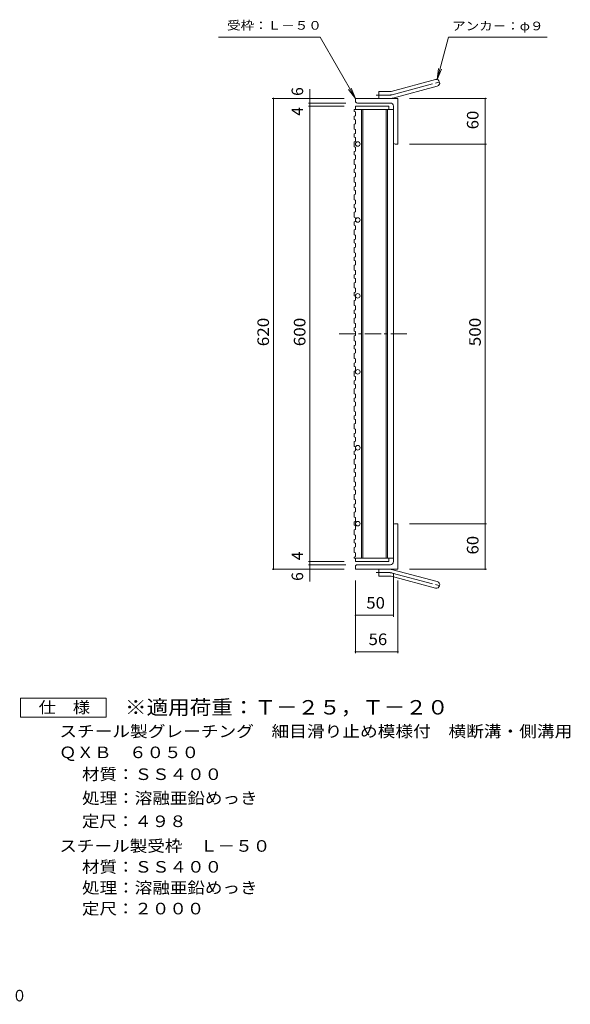
# Model space of a CAD drawing. Units: millimetres. Extents: x -792 to 887, y -689 to 680.
# Drawn here: x 162 to 887, y -689 to 607 of the extents above; entities that cross this region are included whole.
import ezdxf

# ---------------------------------------------------------------- set-up
doc = ezdxf.new("R2010")
doc.units = ezdxf.units.MM
doc.header["$LTSCALE"] = 5
doc.linetypes.add('JWW_CENTER1', pattern=[6.773333, 4.233333, -0.846667, 0.846667, -0.846667])
doc.linetypes.add('JWW_CENTER2', pattern=[13.546667, 11.006667, -0.846667, 0.846667, -0.846667])
for name, color, linetype in [('1-1ﾚｲﾔ', 7, 'Continuous'), ('1-2ﾚｲﾔ', 7, 'Continuous'), ('1-4ﾚｲﾔ', 7, 'Continuous'), ('F-4ﾚｲﾔ', 7, 'Continuous'), ('F-5ﾚｲﾔ', 7, 'Continuous')]:
    doc.layers.add(name, color=color, linetype=linetype)
doc.styles.add('ＭＳ ゴシック', font='txt', dxfattribs={"height": 1})

msp = doc.modelspace()

# ---------------------------------------------------------------- linework, layer by layer
at = {"layer": '1-1ﾚｲﾔ', "color": 2, "linetype": 'Continuous', "lineweight": 9}
for p, q in [((651.2, 513), (709.4, 528.6)), ((653.5, 504.3), (711.7, 519.9)), ((635.1, 503.7), (635.1, 512.7)), ((648.9, 512.7), (635.1, 512.7)), ((604.1, 500.2), (604.1, 503.7)), ((660.1, 503.7), (604.1, 503.7)), ((650.1, 497.7), (606.6, 497.7)), ((654.1, 493.7), (654.1, 446.2)), ((660.1, 503.7), (660.1, 443.7)), ((656.6, 443.7), (660.1, 443.7)), ((654.1, -106.3), (654.1, -58.8)), ((656.6, -56.3), (660.1, -56.3)), ((660.1, -116.3), (660.1, -56.3)), ((604.1, -112.8), (604.1, -116.3)), ((660.1, -116.3), (604.1, -116.3)), ((650.1, -110.3), (606.6, -110.3)), ((635.1, -116.3), (635.1, -125.3)), ((648.9, -125.3), (635.1, -125.3)), ((651.2, -125.6), (709.4, -141.2)), ((653.5, -116.9), (711.7, -132.5))]:
    msp.add_line(p, q, dxfattribs=at)
at = {"layer": '1-1ﾚｲﾔ', "color": 2, "linetype": 'JWW_CENTER2', "lineweight": 9}
for p, q in [((652.4, 508.6), (717.5, 526.1)), ((648.9, 508.2), (631.2, 508.2)), ((648.9, -120.8), (631.2, -120.8)), ((652.4, -121.3), (717.5, -138.7))]:
    msp.add_line(p, q, dxfattribs=at)
at = {"layer": '1-1ﾚｲﾔ', "color": 2, "linetype": 'Continuous', "lineweight": 9}
for centre, radius, start, end in [((710.6, 524.2), 4.5, 285.0001, 104.9999), ((648.9, 521.7), 9, 270, 285), ((606.6, 500.2), 2.5, 180, 270), ((648.9, 521.7), 18, 270, 285), ((650.1, 493.7), 4, 0, 90), ((656.6, 446.2), 2.5, 180, 270), ((656.6, -58.8), 2.5, 90, 180), ((606.6, -112.8), 2.5, 90, 180), ((648.9, -134.3), 18, 75, 90), ((650.1, -106.3), 4, 270, 0), ((648.9, -134.3), 9, 75, 90), ((710.6, -136.9), 4.5, 255.0001, 74.9999)]:
    msp.add_arc(centre, radius, start, end, dxfattribs=at)
at = {"layer": '1-1ﾚｲﾔ', "color": 2, "linetype": 'JWW_CENTER2', "lineweight": 9}
for centre, start, end in [((648.9, 521.7), 270, 285), ((648.9, -134.3), 75, 90)]:
    msp.add_arc(centre, 13.5, start, end, dxfattribs=at)
at = {"layer": '1-2ﾚｲﾔ', "color": 3, "linetype": 'Continuous', "lineweight": 9}
for p, q in [((604.1, 493.7), (648.1, 493.7)), ((604.1, 493.7), (604.1, 489.2)), ((648.1, 493.7), (648.1, 489.2)), ((602.6, 489.2), (654.1, 489.2)), ((602.6, 489.2), (602.6, 486.6)), ((602.6, 486.6), (604.1, 486.1)), ((602.6, 480.4), (604.1, 480.9)), ((602.6, 480.4), (602.6, 476)), ((604.1, 486.1), (604.1, 480.9)), ((612.1, 489.2), (612.1, -101.8)), ((613.6, 489.2), (613.6, -101.8)), ((644.6, 489.2), (644.6, -101.8)), ((646.1, 489.2), (646.1, -101.8)), ((654.1, -101.8), (654.1, 489.2)), ((602.6, 476), (604.1, 475.5)), ((602.6, 469.9), (604.1, 470.4)), ((602.6, 469.9), (602.6, 463.3)), ((604.1, 475.5), (604.1, 470.4)), ((602.6, 463.3), (604.1, 462.8)), ((602.6, 457.2), (604.1, 457.7)), ((602.6, 457.2), (602.6, 452.8)), ((604.1, 462.8), (604.1, 457.7)), ((602.6, 452.8), (604.1, 452.3)), ((602.6, 446.7), (604.1, 447.2)), ((602.6, 446.7), (602.6, 440.1)), ((604.1, 452.3), (604.1, 447.2)), ((602.6, 440.1), (604.1, 439.6)), ((602.6, 434), (604.1, 434.5)), ((602.6, 434), (602.6, 429.6)), ((602.6, 429.6), (604.1, 429.1)), ((604.1, 439.6), (604.1, 434.5)), ((604.1, 429.1), (604.1, 423.9)), ((602.6, 423.4), (604.1, 423.9)), ((602.6, 423.4), (602.6, 416.9)), ((602.6, 416.9), (604.1, 416.4)), ((604.1, 416.4), (604.1, 411.3)), ((602.6, 410.7), (604.1, 411.3)), ((602.6, 410.7), (602.6, 406.3)), ((602.6, 406.3), (604.1, 405.8)), ((604.1, 405.8), (604.1, 400.7)), ((602.6, 400.2), (604.1, 400.7)), ((602.6, 400.2), (602.6, 393.7)), ((602.6, 393.7), (604.1, 393.1)), ((604.1, 393.1), (604.1, 388)), ((602.6, 387.5), (604.1, 388)), ((602.6, 387.5), (602.6, 383.1)), ((602.6, 383.1), (604.1, 382.6)), ((602.6, 377), (604.1, 377.5)), ((602.6, 377), (602.6, 370.4)), ((604.1, 382.6), (604.1, 377.5)), ((602.6, 370.4), (604.1, 369.9)), ((602.6, 364.3), (604.1, 364.8)), ((602.6, 364.3), (602.6, 359.9)), ((604.1, 369.9), (604.1, 364.8)), ((602.6, 359.9), (604.1, 359.4)), ((602.6, 353.8), (604.1, 354.3)), ((602.6, 353.8), (602.6, 347.2)), ((604.1, 359.4), (604.1, 354.3)), ((602.6, 347.2), (604.1, 346.7)), ((602.6, 341.1), (604.1, 341.6)), ((602.6, 341.1), (602.6, 336.7)), ((604.1, 346.7), (604.1, 341.6)), ((602.6, 336.7), (604.1, 336.2)), ((602.6, 330.5), (604.1, 331)), ((602.6, 330.5), (602.6, 324)), ((604.1, 336.2), (604.1, 331)), ((602.6, 324), (604.1, 323.5)), ((602.6, 317.8), (604.1, 318.4)), ((602.6, 317.8), (602.6, 313.4)), ((602.6, 313.4), (604.1, 312.9)), ((604.1, 323.5), (604.1, 318.4)), ((604.1, 312.9), (604.1, 307.8)), ((602.6, 307.3), (604.1, 307.8)), ((602.6, 307.3), (602.6, 300.8)), ((602.6, 300.8), (604.1, 300.2)), ((604.1, 300.2), (604.1, 295.1)), ((602.6, 294.6), (604.1, 295.1)), ((602.6, 294.6), (602.6, 290.2)), ((602.6, 290.2), (604.1, 289.7)), ((604.1, 289.7), (604.1, 284.6)), ((602.6, 284.1), (604.1, 284.6)), ((602.6, 284.1), (602.6, 277.5)), ((602.6, 277.5), (604.1, 277)), ((604.1, 277), (604.1, 271.9)), ((602.6, 271.4), (604.1, 271.9)), ((602.6, 271.4), (602.6, 267)), ((602.6, 267), (604.1, 266.5)), ((602.6, 260.8), (604.1, 261.4)), ((602.6, 260.8), (602.6, 254.3)), ((604.1, 266.5), (604.1, 261.4)), ((602.6, 254.3), (604.1, 253.8)), ((602.6, 248.2), (604.1, 248.7)), ((602.6, 248.2), (602.6, 243.8)), ((604.1, 253.8), (604.1, 248.7)), ((602.6, 243.8), (604.1, 243.2)), ((602.6, 237.6), (604.1, 238.1)), ((602.6, 237.6), (602.6, 231.1)), ((604.1, 243.2), (604.1, 238.1)), ((602.6, 231.1), (604.1, 230.6)), ((602.6, 224.9), (604.1, 225.4)), ((602.6, 224.9), (602.6, 220.5)), ((602.6, 220.5), (604.1, 220)), ((604.1, 230.6), (604.1, 225.4)), ((602.6, 214.4), (604.1, 214.9)), ((602.6, 214.4), (602.6, 207.8)), ((602.6, 207.8), (604.1, 207.3)), ((604.1, 220), (604.1, 214.9)), ((602.6, 201.7), (604.1, 202.2)), ((602.6, 201.7), (602.6, 197.3)), ((602.6, 197.3), (604.1, 196.8)), ((604.1, 207.3), (604.1, 202.2)), ((604.1, 196.8), (604.1, 191.7)), ((602.6, 191.2), (604.1, 191.7)), ((602.6, 191.2), (602.6, 184.6)), ((602.6, 184.6), (604.1, 184.1)), ((604.1, 184.1), (604.1, 179)), ((602.6, 178.5), (604.1, 179)), ((602.6, 178.5), (602.6, 174.1)), ((602.6, 174.1), (604.1, 173.6)), ((604.1, 173.6), (604.1, 168.5)), ((602.6, 167.9), (604.1, 168.5)), ((602.6, 167.9), (602.6, 161.4)), ((602.6, 161.4), (604.1, 160.9)), ((602.6, 155.3), (604.1, 155.8)), ((604.1, 160.9), (604.1, 155.8)), ((602.6, 155.3), (602.6, 150.9)), ((602.6, 150.9), (604.1, 150.3)), ((602.6, 144.7), (604.1, 145.2)), ((602.6, 144.7), (602.6, 138.2)), ((604.1, 150.3), (604.1, 145.2)), ((602.6, 138.2), (604.1, 137.7)), ((602.6, 132), (604.1, 132.5)), ((602.6, 132), (602.6, 127.6)), ((604.1, 137.7), (604.1, 132.5)), ((602.6, 127.6), (604.1, 127.1)), ((602.6, 121.5), (604.1, 122)), ((602.6, 121.5), (602.6, 114.9)), ((604.1, 127.1), (604.1, 122)), ((602.6, 114.9), (604.1, 114.4)), ((602.6, 108.8), (604.1, 109.3)), ((602.6, 108.8), (602.6, 104.4)), ((602.6, 104.4), (604.1, 103.9)), ((604.1, 114.4), (604.1, 109.3)), ((604.1, 103.9), (604.1, 98.8)), ((602.6, 98.3), (604.1, 98.8)), ((602.6, 98.3), (602.6, 91.7)), ((602.6, 91.7), (604.1, 91.2)), ((604.1, 91.2), (604.1, 86.1)), ((602.6, 85.6), (604.1, 86.1)), ((602.6, 85.6), (602.6, 81.2)), ((602.6, 81.2), (604.1, 80.7)), ((604.1, 80.7), (604.1, 75.5)), ((602.6, 75), (604.1, 75.5)), ((602.6, 75), (602.6, 68.5)), ((602.6, 68.5), (604.1, 68)), ((604.1, 68), (604.1, 62.9)), ((602.6, 62.4), (604.1, 62.9)), ((602.6, 62.4), (602.6, 57.9)), ((602.6, 57.9), (604.1, 57.4)), ((602.6, 51.8), (604.1, 52.3)), ((604.1, 57.4), (604.1, 52.3)), ((602.6, 51.8), (602.6, 45.3)), ((602.6, 45.3), (604.1, 44.8)), ((602.6, 39.1), (604.1, 39.6)), ((602.6, 39.1), (602.6, 34.7)), ((604.1, 44.8), (604.1, 39.6)), ((602.6, 34.7), (604.1, 34.2)), ((602.6, 28.6), (604.1, 29.1)), ((602.6, 28.6), (602.6, 22)), ((604.1, 34.2), (604.1, 29.1)), ((602.6, 22), (604.1, 21.5)), ((602.6, 15.9), (604.1, 16.4)), ((602.6, 15.9), (602.6, 11.5)), ((604.1, 21.5), (604.1, 16.4)), ((602.6, 11.5), (604.1, 11)), ((602.6, 5.4), (604.1, 5.9)), ((602.6, 5.4), (602.6, -1.2)), ((604.1, 11), (604.1, 5.9)), ((602.6, -1.2), (604.1, -1.7)), ((602.6, -7.3), (604.1, -6.8)), ((602.6, -7.3), (602.6, -11.7)), ((602.6, -11.7), (604.1, -12.2)), ((604.1, -1.7), (604.1, -6.8)), ((604.1, -12.2), (604.1, -17.4)), ((602.6, -17.9), (604.1, -17.4)), ((602.6, -17.9), (602.6, -24.4)), ((602.6, -24.4), (604.1, -24.9)), ((604.1, -24.9), (604.1, -30)), ((602.6, -30.6), (604.1, -30)), ((602.6, -30.6), (602.6, -35)), ((602.6, -35), (604.1, -35.5)), ((604.1, -35.5), (604.1, -40.6)), ((602.6, -41.1), (604.1, -40.6)), ((602.6, -41.1), (602.6, -47.6)), ((602.6, -47.6), (604.1, -48.2)), ((604.1, -48.2), (604.1, -53.3)), ((602.6, -53.8), (604.1, -53.3)), ((602.6, -53.8), (602.6, -58.2)), ((602.6, -58.2), (604.1, -58.7)), ((602.6, -64.3), (604.1, -63.8)), ((602.6, -64.3), (602.6, -70.9)), ((604.1, -58.7), (604.1, -63.8)), ((602.6, -70.9), (604.1, -71.4)), ((602.6, -77), (604.1, -76.5)), ((602.6, -77), (602.6, -81.4)), ((604.1, -71.4), (604.1, -76.5)), ((602.6, -81.4), (604.1, -81.9)), ((602.6, -87.5), (604.1, -87)), ((602.6, -87.5), (602.6, -94.1)), ((604.1, -81.9), (604.1, -87)), ((602.6, -94.1), (604.1, -94.6)), ((602.6, -100.2), (604.1, -99.7)), ((602.6, -100.2), (602.6, -101.8)), ((602.6, -101.8), (654.1, -101.8)), ((604.1, -94.6), (604.1, -99.7)), ((604.1, -101.8), (604.1, -106.3)), ((648.1, -106.3), (648.1, -101.8)), ((604.1, -106.3), (648.1, -106.3))]:
    msp.add_line(p, q, dxfattribs=at)
at = {"layer": '1-2ﾚｲﾔ', "color": 3, "linetype": 'JWW_CENTER1', "lineweight": 9}
msp.add_line((582.8, 193.7), (674.5, 193.7), dxfattribs=at)
at = {"layer": '1-2ﾚｲﾔ', "color": 3, "linetype": 'Continuous', "lineweight": 9}
for centre in [(607.1, 443.7), (607.1, 343.7), (607.1, 243.7), (607.1, 143.7), (607.1, 43.7), (607.1, -56.3)]:
    msp.add_circle(centre, 3, dxfattribs=at)
at = {"layer": '1-4ﾚｲﾔ', "color": 7, "linetype": 'Continuous', "lineweight": 9}
for p, q in [((423.9, 584.3), (557.5, 584.3)), ((604.1, 503.7), (557.5, 584.3)), ((711.7, 528.6), (726.6, 584.3)), ((726.6, 584.3), (856.7, 584.3)), ((711.7, 528.6), (713.7, 543.4)), ((711.7, 528.6), (717.5, 542.4)), ((544.1, -132.4), (544.1, 515.8)), ((604.1, 503.7), (594.9, 515.6)), ((604.1, 503.7), (598.3, 517.5)), ((589.1, 503.7), (494.3, 503.7)), ((496.1, -116.3), (496.1, 503.7)), ((591.6, 497.7), (542.3, 497.7)), ((589.1, 493.7), (542.3, 493.7)), ((675.1, 503.7), (776.9, 503.7)), ((775.1, -116.3), (775.1, 503.7)), ((675.1, 443.7), (776.9, 443.7)), ((675.1, -56.3), (776.9, -56.3)), ((589.1, -116.3), (494.3, -116.3)), ((589.1, -106.3), (542.3, -106.3)), ((591.6, -110.3), (542.3, -110.3)), ((675.1, -116.3), (776.9, -116.3)), ((654.1, -121.3), (654.1, -178.8)), ((604.1, -131.3), (604.1, -226.8)), ((660.1, -131.3), (660.1, -226.8)), ((604.1, -177), (654.1, -177)), ((604.1, -225), (660.1, -225))]:
    msp.add_line(p, q, dxfattribs=at)
at = {"layer": '1-4ﾚｲﾔ', "color": 7, "linetype": 'Continuous', "lineweight": 9, "const_width": 1}
for points in [[(496.6, 503.7, 0.414214), (496.1, 504.2, 0.414214), (495.6, 503.7, 0.414214), (496.1, 503.2, 0.414214)], [(544.6, 503.7, 0.414214), (544.1, 504.2, 0.414214), (543.6, 503.7, 0.414214), (544.1, 503.2, 0.414214)], [(544.6, 497.7, 0.414214), (544.1, 498.2, 0.414214), (543.6, 497.7, 0.414214), (544.1, 497.2, 0.414214)], [(544.6, 493.7, 0.414214), (544.1, 494.2, 0.414214), (543.6, 493.7, 0.414214), (544.1, 493.2, 0.414214)], [(775.6, 503.7, 0.414214), (775.1, 504.2, 0.414214), (774.6, 503.7, 0.414214), (775.1, 503.2, 0.414214)], [(775.6, 443.7, 0.414214), (775.1, 444.2, 0.414214), (774.6, 443.7, 0.414214), (775.1, 443.2, 0.414214)], [(775.6, -56.3, 0.414214), (775.1, -55.8, 0.414214), (774.6, -56.3, 0.414214), (775.1, -56.8, 0.414214)], [(496.6, -116.3, 0.414214), (496.1, -115.8, 0.414214), (495.6, -116.3, 0.414214), (496.1, -116.8, 0.414214)], [(544.6, -106.3, 0.414214), (544.1, -105.8, 0.414214), (543.6, -106.3, 0.414214), (544.1, -106.8, 0.414214)], [(544.6, -110.3, 0.414214), (544.1, -109.8, 0.414214), (543.6, -110.3, 0.414214), (544.1, -110.8, 0.414214)], [(544.6, -116.3, 0.414214), (544.1, -115.8, 0.414214), (543.6, -116.3, 0.414214), (544.1, -116.8, 0.414214)], [(775.6, -116.3, 0.414214), (775.1, -115.8, 0.414214), (774.6, -116.3, 0.414214), (775.1, -116.8, 0.414214)], [(604.6, -177, 0.414214), (604.1, -176.5, 0.414214), (603.6, -177, 0.414214), (604.1, -177.5, 0.414214)], [(654.6, -177, 0.414214), (654.1, -176.5, 0.414214), (653.6, -177, 0.414214), (654.1, -177.5, 0.414214)], [(604.6, -225, 0.414214), (604.1, -224.5, 0.414214), (603.6, -225, 0.414214), (604.1, -225.5, 0.414214)], [(660.6, -225, 0.414214), (660.1, -224.5, 0.414214), (659.6, -225, 0.414214), (660.1, -225.5, 0.414214)]]:
    msp.add_lwpolyline(points, format="xyb", close=True, dxfattribs=at)
at = {"layer": 'F-4ﾚｲﾔ', "color": 2, "linetype": 'Continuous', "lineweight": 9}
for p, q in [((163, -311.3), (163, -286.2)), ((163, -286.2), (275.5, -286.2)), ((275.5, -286.2), (275.5, -311.3)), ((275.5, -311.3), (163, -311.3))]:
    msp.add_line(p, q, dxfattribs=at)

# ---------------------------------------------------------------- texts
at = {"layer": '1-4ﾚｲﾔ', "color": 7, "linetype": 'Continuous', "lineweight": 9, "style": 'ＭＳ ゴシック', "width": 1.142857}
for s, p in [('受枠：Ｌ－５０', (435, 594.3)), ('アンカ－：φ９', (731.4, 593.5))]:
    msp.add_text(s, height=11.43, dxfattribs=at).set_placement(p)
at = {"layer": '1-4ﾚｲﾔ', "color": 2, "linetype": 'Continuous', "lineweight": 9, "style": 'ＭＳ ゴシック'}
for s, p in [('6', (535.2, 507.1)), ('4', (535.2, 480.9)), ('4', (535.2, -104.5)), ('6', (535.2, -131.7))]:
    msp.add_text(s, height=15.2, rotation=90, dxfattribs=at).set_placement(p)
for s, width, p in [('60', 1.0625, (766.2, 463.1)), ('620', 1.083333, (490.2, 177.4)), ('600', 1.083333, (538.2, 177.4)), ('500', 1.083333, (769.2, 177.4)), ('60', 1.0625, (766.2, -96.9))]:
    msp.add_text(s, height=15.24, rotation=90, dxfattribs=dict(at, width=width)).set_placement(p)
at = {"layer": '1-4ﾚｲﾔ', "color": 2, "linetype": 'Continuous', "lineweight": 9, "style": 'ＭＳ ゴシック', "width": 1.0625}
for s, p in [('50', (618.4, -168.2)), ('56', (621.4, -216.2))]:
    msp.add_text(s, height=15.24, dxfattribs=at).set_placement(p)
at = {"layer": 'F-4ﾚｲﾔ', "color": 2, "linetype": 'Continuous', "lineweight": 9, "style": 'ＭＳ ゴシック'}
for s, width, p in [('仕\u3000様', 1.083333, (186.8, -305.9)), ('スチール製グレーチング\u3000細目滑り止め模様付\u3000横断溝・側溝用', 1.12069, (214, -337.4)), ('ＱＸＢ\u3000６０５０', 1.109375, (213.6, -365.1)), ('材質：ＳＳ４００', 1.109375, (243.9, -393.9)), ('処理：溶融亜鉛めっき', 1.1125, (243.9, -425.4)), ('定尺：４９８', 1.104167, (243.9, -455.9)), ('スチール製受枠\u3000Ｌ－５０', 1.114583, (214, -488.4)), ('材質：ＳＳ４００', 1.109375, (243.9, -515.9)), ('処理：溶融亜鉛めっき', 1.1125, (243.9, -543.4)), ('定尺：２０００', 1.107143, (243.9, -570.9))]:
    msp.add_text(s, height=15.24, dxfattribs=dict(at, width=width)).set_placement(p)
at = {"layer": 'F-5ﾚｲﾔ', "color": 3, "linetype": 'Continuous', "lineweight": 9, "style": 'ＭＳ ゴシック', "width": 1.093333}
msp.add_text('※適用荷重：Ｔ－２５，Ｔ－２０', height=19.05, dxfattribs=at).set_placement((300.5, -307.7))
at = {"layer": 'F-5ﾚｲﾔ', "color": 2, "linetype": 'Continuous', "lineweight": 9, "style": 'ＭＳ ゴシック', "width": 0.898077}
msp.add_text('ＱＸＢ\u3000６０５０＋Ｌ－５０', height=15.24, dxfattribs=at).set_placement((-71.9, -685.5))

doc.saveas('drawing.dxf')
